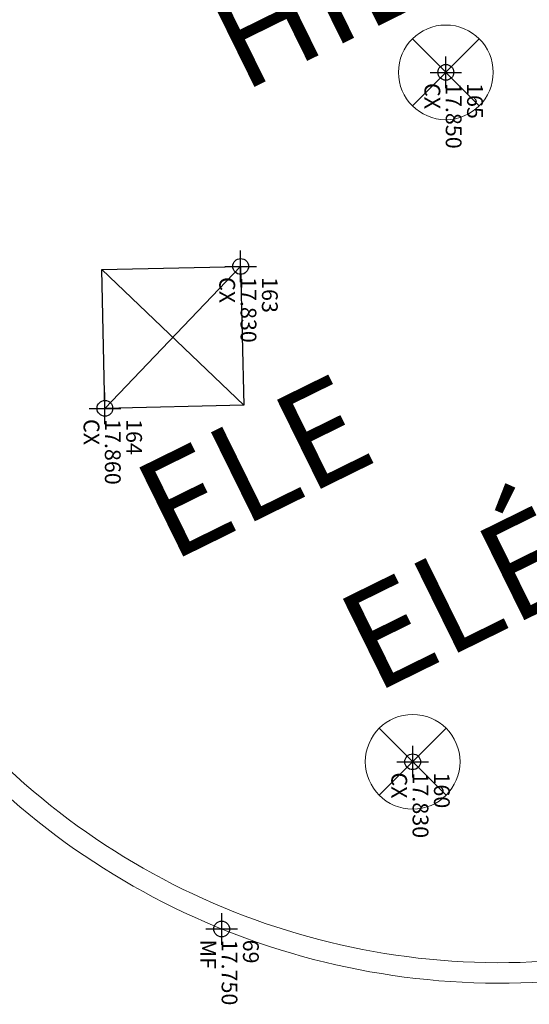
# Model space of a CAD drawing. Units: millimetres. Extents: x 664625 to 665344, y 7462885 to 7471428.
# Drawn here: x 665096 to 665100, y 7471353 to 7471359 of the extents above; entities that cross this region are included whole.
import ezdxf
from ezdxf.enums import TextEntityAlignment as Align

# ---------------------------------------------------------------- set-up
doc = ezdxf.new("R2010")
doc.units = ezdxf.units.MM
doc.header["$MEASUREMENT"] = 0
doc.header["$PDMODE"] = 34
doc.header["$PDSIZE"] = 0.1
for name, color, linetype, lineweight in [('1', 2, 'Continuous', 15), ('T-MF_BLOCO', 3, 'Continuous', 18), ('T-MURETA MASTRO', 202, 'Continuous', 20), ('T-TAMPA CX', 2, 'Continuous', 20)]:
    doc.layers.add(name, color=color, linetype=linetype, lineweight=lineweight)
for name, color, linetype in [('ATXTP008C', 8, 'Continuous'), ('ponto', 1, 'Continuous'), ('ponto_cota', 6, 'Continuous'), ('ponto_descricao', 3, 'Continuous'), ('ponto_texto', 5, 'Continuous'), ('T-ESG_APV', 7, 'Continuous'), ('VIEWPORT', 1, 'Continuous')]:
    doc.layers.add(name, color=color, linetype=linetype)
doc.styles.add('1mm', font='romans.shx', dxfattribs={"height": 0.25})
doc.styles.add('TXTM', font='romans.shx', dxfattribs={"height": 0.25})

# ---------------------------------------------------------------- blocks, each defined once
blk = doc.blocks.new('A$C280C140E')
at = {"layer": 'T-TAMPA CX', "color": 2}
for p, q in [((-0.2121, -0.2121), (0.2121, 0.2121)), ((-0.2121, 0.2121), (0.2121, -0.2121))]:
    blk.add_line(p, q, dxfattribs=at)
blk.add_circle((0, 0), 0.3, dxfattribs=at)
blk = doc.blocks.new('APV')
at = {"layer": 'T-ESG_APV', "color": 7}
blk.add_lwpolyline([(-0.866, 1.225), (0.359, 2.091), (1.225, 0.866), (0, 0)], close=True, dxfattribs=at)
at = {"layer": 'VIEWPORT'}
for p, q in [((0, 0), (0.359, 2.091)), ((-0.866, 1.225), (1.225, 0.866))]:
    blk.add_line(p, q, dxfattribs=at)

msp = doc.modelspace()

# ---------------------------------------------------------------- linework, layer by layer
at = {"layer": 'ponto'}
for p in [(665098.971, 7471359.1644), (665098.971, 7471359.1644), (665097.671, 7471357.9344), (665097.671, 7471357.9344), (665096.811, 7471357.0344), (665096.811, 7471357.0344), (665098.761, 7471354.7944), (665098.761, 7471354.7944), (665097.551, 7471353.7344), (665097.551, 7471353.7344)]:
    msp.add_point(p, dxfattribs=at)
at = {"layer": 'T-MF_BLOCO', "ltscale": 0.2}
for points in [[(665072.9718, 7471398.4021), (665071.4282, 7471397.6232), (665071.859, 7471396.609), (665076.037, 7471388.2931), (665080.7511, 7471379.0349), (665081.2418, 7471377.5829), (665083.4667, 7471372.8238), (665084.1566, 7471371.594), (665085.2365, 7471369.3042), (665085.9475, 7471368.0501), (665087.3922, 7471366.4061), (665091.4351, 7471360.9422), (665095.6649, 7471355.3425), (665095.6649, 7471355.3425, 0.255868), (665099.6607, 7471353.534, 0.236375), (665102.5614, 7471355.2983, 0.049085), (665103.0815, 7471358.0063), (665104.2423, 7471367.3134), (665105.0125, 7471371.8241), (665106.1323, 7471380.0825), (665106.4928, 7471382.5562), (665106.7634, 7471383.9394, -0.075537), (665108.3414, 7471388.325)], [(665095.6649, 7471355.3425, 0.255868), (665099.6607, 7471353.534, 0.236375), (665102.5614, 7471355.2983, 0.049122), (665103.0817, 7471358.0084), (665104.2423, 7471367.3134), (665105.0125, 7471371.8241), (665106.1323, 7471380.0825), (665106.4928, 7471382.5562), (665106.7634, 7471383.9394, -0.075537), (665108.3414, 7471388.325)], [(665095.561, 7471355.2644, 0.255891), (665099.671, 7471353.4044, 0.237608), (665102.681, 7471355.2444, 0.049397), (665103.211, 7471357.9944), (665104.371, 7471367.2944), (665105.141, 7471371.8044), (665106.261, 7471380.0644), (665106.621, 7471382.5344), (665106.891, 7471383.9144, -0.075373), (665108.451, 7471388.2544)], [(665095.561, 7471355.2644, 0.255891), (665099.671, 7471353.4044, 0.237608), (665102.681, 7471355.2444, 0.049397), (665103.211, 7471357.9944), (665104.371, 7471367.2944), (665105.141, 7471371.8044), (665106.261, 7471380.0644), (665106.621, 7471382.5344), (665106.891, 7471383.9144, -0.075373), (665108.451, 7471388.2544)]]:
    msp.add_lwpolyline(points, format="xyb", dxfattribs=at)

# ---------------------------------------------------------------- block references
at = {"layer": '1', "rotation": 270}
for p in [(665098.971, 7471359.1644), (665098.971, 7471359.1644), (665098.761, 7471354.7944), (665098.761, 7471354.7944)]:
    msp.add_blockref('A$C280C140E', p, dxfattribs=at)
at = {"layer": 'T-MURETA MASTRO', "xscale": 0.5863694050682715, "yscale": 0.5863694050682717, "zscale": 0.5863694050682717, "rotation": 326.004924243965}
msp.add_blockref('APV', (665096.811, 7471357.0344), dxfattribs=at)
msp.add_blockref('APV', (665096.811, 7471357.0344), dxfattribs=at)

# ---------------------------------------------------------------- texts
at = {"layer": 'ATXTP008C', "color": 2, "style": 'TXTM'}
for s, p in [('HIDR', (665097.7673, 7471358.8577)), ('ELÉTRICA', (665098.6057, 7471355.0481)), ('ELE', (665097.3164, 7471355.8807))]:
    msp.add_text(s, height=0.62921, rotation=26.20712, dxfattribs=at).set_placement(p, align=Align.BOTTOM_LEFT)
at = {"layer": 'ponto_cota', "style": '1mm'}
for s, p in [('17.850', (665098.9709, 7471359.0969)), ('17.850', (665098.9709, 7471359.0969)), ('17.830', (665097.6709, 7471357.8669)), ('17.830', (665097.6709, 7471357.8669)), ('17.860', (665096.8109, 7471356.9669)), ('17.860', (665096.8109, 7471356.9669)), ('17.830', (665098.7609, 7471354.7269)), ('17.830', (665098.7609, 7471354.7269)), ('17.750', (665097.5509, 7471353.6669)), ('17.750', (665097.5509, 7471353.6669))]:
    msp.add_text(s, height=0.1, rotation=269.95444, dxfattribs=at).set_placement(p)
at = {"layer": 'ponto_descricao', "style": '1mm'}
for s, p in [('CX', (665098.8359, 7471359.0969)), ('CX', (665098.8359, 7471359.0969)), ('CX', (665097.5359, 7471357.8669)), ('CX', (665097.5359, 7471357.8669)), ('CX', (665096.6759, 7471356.9669)), ('CX', (665096.6759, 7471356.9669)), ('CX', (665098.6259, 7471354.7269)), ('CX', (665098.6259, 7471354.7269)), ('MF', (665097.4159, 7471353.6669)), ('MF', (665097.4159, 7471353.6669))]:
    msp.add_text(s, height=0.1, rotation=269.95444, dxfattribs=at).set_placement(p)
at = {"layer": 'ponto_texto', "style": '1mm'}
for s, p in [('165', (665099.1059, 7471359.0969)), ('165', (665099.1059, 7471359.0969)), ('163', (665097.8059, 7471357.8669)), ('163', (665097.8059, 7471357.8669)), ('164', (665096.9459, 7471356.9669)), ('164', (665096.9459, 7471356.9669)), ('160', (665098.8959, 7471354.7269)), ('160', (665098.8959, 7471354.7269)), ('69', (665097.6859, 7471353.6669)), ('69', (665097.6859, 7471353.6669))]:
    msp.add_text(s, height=0.1, rotation=269.95444, dxfattribs=at).set_placement(p)

doc.saveas('drawing.dxf')
